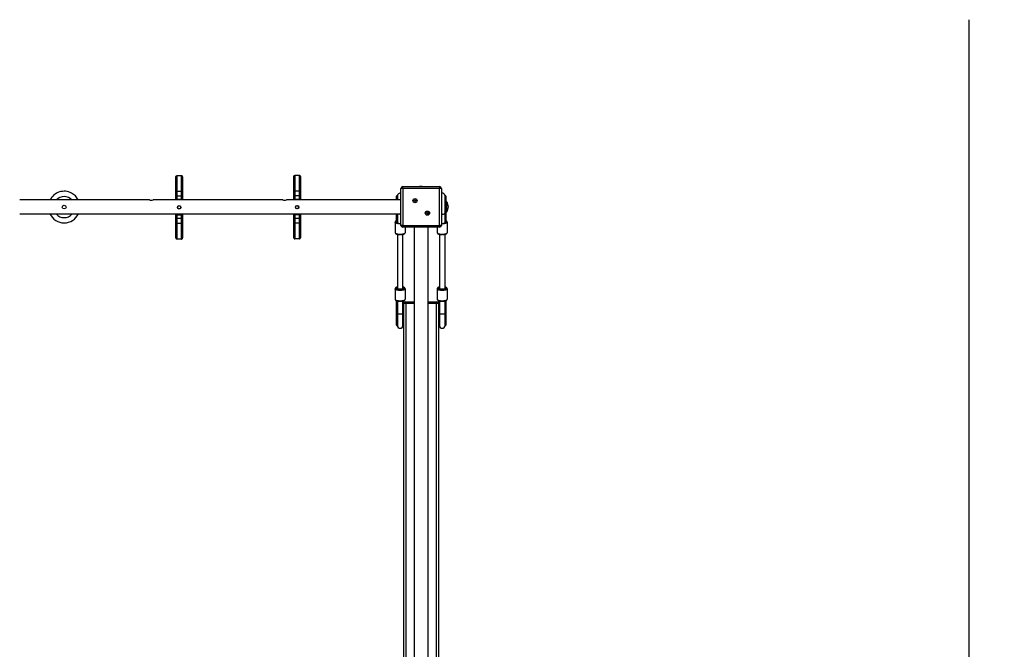
# Model space of a CAD drawing. Units: millimetres. Extents: x 8354 to 22865, y -4437 to 6262.
# Drawn here: x 20066 to 22865, y -262 to 1528 of the extents above; entities that cross this region are included whole.
import ezdxf

# ---------------------------------------------------------------- set-up
doc = ezdxf.new("R2010")
doc.units = ezdxf.units.MM
doc.header["$PDSIZE"] = -1
for name, color, linetype in [('SAFETY_AREA', 3, 'Continuous'), ('TIPTAP', 6, 'Continuous'), ('TIPTAP_DIM', 9, 'Continuous')]:
    doc.layers.add(name, color=color, linetype=linetype)
doc.dimstyles.new('000000002E6C9198', dxfattribs={"dimscale": 100, "dimtxt": 1, "dimasz": 1, "dimexe": 1, "dimexo": 1, "dimgap": 1, "dimtad": 1, "dimdec": 0, "dimtxsty": 'Standard', "dimblk": 'OBLIQUE', "dimcen": 2.5, "dimdle": 1, "dimadec": 0, "dimazin": 0, "dimtfac": 1, "dimtdec": 0, "dimtmove": 0, "dimatfit": 3, "dimldrblk": 'OBLIQUE', "dimfxl": 1, "dimfxlon": 1, "dimarcsym": 0})

# ---------------------------------------------------------------- blocks, each defined once
blk = doc.blocks.new('_Oblique')
at = {"color": 0, "linetype": 'ByBlock', "lineweight": -2}
blk.add_line((-0.5, -0.5), (0.5, 0.5), dxfattribs=at)
blk = doc.blocks.new('*D8')
at = {"layer": 'Defpoints', "color": 0, "transparency": 16777216}
for p in [(22764.9, 6046.5), (9888.1, 319.8), (22764.9, 319.8)]:
    blk.add_point(p, dxfattribs=at)
at = {"layer": 'TIPTAP_DIM', "color": 0, "linetype": 'ByBlock', "lineweight": -2, "transparency": 16777216}
for p, q in [((9888.1, 5946.5), (9888.1, 6146.5)), ((22764.9, 5946.5), (22764.9, 6146.5)), ((9788.1, 6046.5), (22864.9, 6046.5))]:
    blk.add_line(p, q, dxfattribs=at)
at = {"layer": 'TIPTAP_DIM', "color": 0, "lineweight": -2, "transparency": 16777216, "xscale": 100, "yscale": 100, "zscale": 100, "rotation": 180}
blk.add_blockref('_Oblique', (9888.1, 6046.5), dxfattribs=at)
at = {"layer": 'TIPTAP_DIM', "color": 0, "lineweight": -2, "transparency": 16777216, "xscale": 100, "yscale": 100, "zscale": 100}
blk.add_blockref('_Oblique', (22764.9, 6046.5), dxfattribs=at)
at = {"layer": 'TIPTAP_DIM', "color": 0, "transparency": 16777216, "insert": (16326.5, 6196.5), "char_height": 100, "attachment_point": 5}
blk.add_mtext('12877', dxfattribs=at)
blk = doc.blocks.new('LM232_top')
at = {"layer": 'SAFETY_AREA', "linetype": 'Continuous'}
blk.add_line((6604.6, -1198.2), (6604.6, 1466.3), dxfattribs=at)
at = {"layer": 'TIPTAP', "linetype": 'Continuous', "lineweight": 25}
for p, q in [((4349.8, 977.4), (4349.8, 1019.9)), ((4352.8, 1022.9), (4352.8, 978.4)), ((4365.8, 1022.9), (4352.8, 1022.9)), ((4365.8, 978.4), (4365.8, 1022.9)), ((4368.8, 1019.9), (4368.8, 977.4)), ((4684.9, 978.1), (4684.9, 1020.5)), ((4687.9, 1023.5), (4687.9, 979)), ((4700.9, 1023.5), (4687.9, 1023.5)), ((4700.9, 979), (4700.9, 1023.5)), ((4703.9, 1020.5), (4703.9, 978.1)), ((4994.6, 986.8), (4989.6, 986.8)), ((4989.6, 881.8), (4989.6, 986.8)), ((4994.6, 986.8), (4994.6, 991.8)), ((4994.6, 991.8), (5099.6, 991.8)), ((5099.6, 986.8), (4994.6, 986.8)), ((4994.6, 986.8), (4994.6, 881.8)), ((5099.6, 991.8), (5099.6, 986.8)), ((5104.6, 986.8), (5099.6, 986.8)), ((5099.6, 881.8), (5099.6, 986.8)), ((5104.6, 986.8), (5104.6, 881.8)), ((4274.4, 954.3), (3905.9, 954.3)), ((4653.4, 954.3), (4284.9, 954.3)), ((4349.8, 961.9), (4349.8, 977.4)), ((4349.8, 954.9), (4349.8, 961.9)), ((4349.8, 954.3), (4349.8, 954.9)), ((4352.8, 954.9), (4349.8, 954.9)), ((4352.8, 978.4), (4352.8, 964.9)), ((4365.8, 978.4), (4352.8, 978.4)), ((4352.8, 964.9), (4352.8, 954.9)), ((4365.8, 964.9), (4352.8, 964.9)), ((4365.8, 954.9), (4352.8, 954.9)), ((4352.8, 954.9), (4352.8, 954.3)), ((4365.8, 964.9), (4365.8, 978.4)), ((4365.8, 954.9), (4365.8, 964.9)), ((4368.8, 954.9), (4365.8, 954.9)), ((4365.8, 954.3), (4365.8, 954.9)), ((4368.8, 977.4), (4368.8, 961.9)), ((4368.8, 961.9), (4368.8, 954.9)), ((4368.8, 954.9), (4368.8, 954.3)), ((4989.6, 954.3), (4663.9, 954.3)), ((4684.9, 962.5), (4684.9, 978.1)), ((4684.9, 955.5), (4684.9, 962.5)), ((4684.9, 954.3), (4684.9, 955.5)), ((4687.9, 955.5), (4684.9, 955.5)), ((4687.9, 979), (4687.9, 965.5)), ((4700.9, 979), (4687.9, 979)), ((4687.9, 965.5), (4687.9, 955.5)), ((4700.9, 965.5), (4687.9, 965.5)), ((4700.9, 955.5), (4687.9, 955.5)), ((4687.9, 955.5), (4687.9, 954.3)), ((4700.9, 965.5), (4700.9, 979)), ((4700.9, 955.5), (4700.9, 965.5)), ((4703.9, 955.5), (4700.9, 955.5)), ((4700.9, 954.3), (4700.9, 955.5)), ((4703.9, 978.1), (4703.9, 962.5)), ((4703.9, 962.5), (4703.9, 955.5)), ((4703.9, 955.5), (4703.9, 954.3)), ((4976.6, 954.3), (4976.6, 964.9)), ((4978.4, 965.4), (4977.1, 965.4)), ((4977.1, 965.4), (4977.1, 954.3)), ((4978.4, 954.3), (4978.4, 965.4)), ((4978.9, 965), (4978.9, 954.3)), ((4979.4, 965.4), (4979.4, 954.3)), ((5114.9, 918.9), (5114.9, 965.4)), ((5115.4, 919.3), (5115.4, 965)), ((5117.1, 965.4), (5115.9, 965.4)), ((5115.9, 965.4), (5115.9, 918.9)), ((5117.1, 918.9), (5117.1, 965.4)), ((5117.6, 964.9), (5117.6, 919.3)), ((5118.6, 949.3), (5117.6, 949.9)), ((5119.2, 949.3), (5118.6, 949.3)), ((5118.6, 941.1), (5118.6, 949.3)), ((5118.6, 919.3), (5118.6, 941.1)), ((5119.2, 949.3), (5119.2, 919.3)), ((3905.8, 914.3), (4274.4, 914.3)), ((4284.8, 914.3), (4653.4, 914.3)), ((4349.8, 910.9), (4349.8, 914.3)), ((4349.8, 910.9), (4352.8, 910.9)), ((4349.8, 903.9), (4349.8, 910.9)), ((4349.8, 888.4), (4349.8, 903.9)), ((4352.8, 914.3), (4352.8, 910.9)), ((4365.8, 910.9), (4352.8, 910.9)), ((4352.8, 910.9), (4352.8, 900.9)), ((4365.8, 900.9), (4352.8, 900.9)), ((4352.8, 900.9), (4352.8, 887.4)), ((4365.8, 910.9), (4365.8, 914.3)), ((4365.8, 910.9), (4368.8, 910.9)), ((4365.8, 900.9), (4365.8, 910.9)), ((4365.8, 887.4), (4365.8, 900.9)), ((4368.8, 914.3), (4368.8, 910.9)), ((4368.8, 910.9), (4368.8, 903.9)), ((4368.8, 903.9), (4368.8, 888.4)), ((4663.8, 914.3), (4989.6, 914.3)), ((4684.9, 911.5), (4684.9, 914.3)), ((4684.9, 911.5), (4687.9, 911.5)), ((4684.9, 904.5), (4684.9, 911.5)), ((4684.9, 889), (4684.9, 904.5)), ((4687.9, 914.3), (4687.9, 911.5)), ((4687.9, 911.5), (4687.9, 901.5)), ((4700.9, 911.5), (4687.9, 911.5)), ((4700.9, 901.5), (4687.9, 901.5)), ((4687.9, 901.5), (4687.9, 888)), ((4700.9, 911.5), (4700.9, 914.3)), ((4700.9, 911.5), (4703.9, 911.5)), ((4700.9, 901.5), (4700.9, 911.5)), ((4700.9, 888), (4700.9, 901.5)), ((4703.9, 914.3), (4703.9, 911.5)), ((4703.9, 911.5), (4703.9, 904.5)), ((4703.9, 904.5), (4703.9, 889)), ((4976.6, 894.9), (4976.6, 914.3)), ((4977.1, 914.3), (4977.1, 894.6)), ((4978.4, 894.6), (4978.4, 914.3)), ((4978.9, 914.3), (4978.9, 894.9)), ((4979.4, 914.3), (4979.4, 890.9)), ((5114.9, 890.9), (5114.9, 918.9)), ((5115.4, 894.9), (5115.4, 919.3)), ((5115.9, 918.9), (5117.1, 918.9)), ((5115.9, 918.9), (5115.9, 894.6)), ((5117.1, 894.6), (5117.1, 918.9)), ((5117.6, 918.7), (5118.6, 919.3)), ((5117.6, 919.3), (5117.6, 894.9)), ((5118.6, 919.3), (5119.2, 919.3)), ((4349.8, 845.9), (4349.8, 888.4)), ((4365.8, 887.4), (4352.8, 887.4)), ((4352.8, 887.4), (4352.8, 842.9)), ((4365.8, 842.9), (4365.8, 887.4)), ((4368.8, 888.4), (4368.8, 845.9)), ((4684.9, 846.5), (4684.9, 889)), ((4700.9, 888), (4687.9, 888)), ((4687.9, 888), (4687.9, 843.5)), ((4700.9, 843.5), (4700.9, 888)), ((4703.9, 889), (4703.9, 846.5)), ((4973.4, 890.5), (4973.4, 891.2)), ((4973.4, 890.5), (4973.4, 861)), ((4975.4, 893.1), (4975.4, 892.4)), ((4976.6, 892.9), (4976.6, 894.9)), ((4977.1, 894.6), (4978.4, 894.6)), ((4977.1, 894.6), (4977.1, 892.4)), ((4977.1, 892.4), (4978.8, 892.4)), ((4978.9, 892.5), (4978.8, 892.5)), ((4979.4, 891.2), (4979.4, 891)), ((4994.6, 881.8), (4989.6, 881.8)), ((4994.6, 881.8), (5099.6, 881.8)), ((4994.6, 881.8), (4994.6, 876.8)), ((5099.6, 876.8), (4994.6, 876.8)), ((5001.4, 876.8), (5001.4, 861)), ((5027.1, 876.8), (5027.1, -1088.2)), ((5067.1, -1088.2), (5067.1, 876.8)), ((5092.9, 876.8), (5092.9, 861)), ((5104.6, 881.8), (5099.6, 881.8)), ((5099.6, 876.8), (5099.6, 881.8)), ((5114.9, 892.6), (5115.3, 892.4)), ((5114.9, 891), (5114.9, 891.2)), ((5115.4, 892.5), (5115.3, 892.5)), ((5115.4, 892.4), (5117.1, 892.4)), ((5115.9, 894.6), (5117.1, 894.6)), ((5117.1, 892.4), (5117.1, 894.6)), ((5117.6, 894.9), (5117.6, 892.9)), ((5118.9, 892.4), (5118.9, 893.1)), ((5120.9, 891.2), (5120.9, 890.5)), ((5120.9, 890.5), (5120.9, 861)), ((4365.8, 842.9), (4352.8, 842.9)), ((4700.9, 843.5), (4687.9, 843.5)), ((4979.4, 856.2), (4979.4, 701.7)), ((4995.4, 701.7), (4995.4, 856.2)), ((5098.9, 856.2), (5098.9, 701.7)), ((5114.9, 701.7), (5114.9, 856.2)), ((4973.4, 701.2), (4973.4, 701.8)), ((4973.4, 701.2), (4973.4, 671.7)), ((4975.4, 703.7), (4975.4, 703.1)), ((4977.4, 703.1), (4977.4, 703.7)), ((4997.4, 703.7), (4997.4, 703.1)), ((4999.4, 703.1), (4999.4, 703.7)), ((5001.4, 701.8), (5001.4, 701.2)), ((5001.4, 701.2), (5001.4, 671.7)), ((5092.9, 701.2), (5092.9, 701.8)), ((5092.9, 701.2), (5092.9, 671.7)), ((5094.9, 703.7), (5094.9, 703.1)), ((5096.9, 703.1), (5096.9, 703.7)), ((5116.9, 703.7), (5116.9, 703.1)), ((5118.9, 703.1), (5118.9, 703.7)), ((5120.9, 701.8), (5120.9, 701.2)), ((5120.9, 701.2), (5120.9, 671.7)), ((4976.6, 663.8), (4976.6, 667.9)), ((4976.6, 629.2), (4976.6, 663.8)), ((4977.1, 667.6), (4977.1, 663.9)), ((4977.1, 663.9), (4977.1, 629.3)), ((4978.4, 663.9), (4977.1, 663.9)), ((4978.4, 629.3), (4978.4, 663.9)), ((4978.9, 663.9), (4978.9, 629.2)), ((4979.4, 666.9), (4979.4, 629.3)), ((4995.4, 629.3), (4995.4, 666.9)), ((4995.9, 629.2), (4995.9, 663.9)), ((4996.4, 663.9), (4996.4, 629.3)), ((4997.6, 663.9), (4996.4, 663.9)), ((4997.6, 663.9), (4997.6, 667.7)), ((4997.6, 629.3), (4997.6, 663.9)), ((4998.1, 667.9), (4998.1, 663.8)), ((4998.1, 663.8), (4998.1, 659.4)), ((4998.1, -880.6), (4998.1, 659.4)), ((5003.1, 659.4), (4998.1, 659.4)), ((5003.1, 659.4), (5003.1, 664.4)), ((5003.1, 664.4), (5027.1, 664.4)), ((5003.1, 659.4), (5003.1, -880.6)), ((5027.1, 659.4), (5003.1, 659.4)), ((5067.1, 664.4), (5091.1, 664.4)), ((5091.1, 659.4), (5067.1, 659.4)), ((5091.1, 659.4), (5091.1, 664.4)), ((5091.1, -880.6), (5091.1, 659.4)), ((5096.1, 659.4), (5091.1, 659.4)), ((5096.1, 663.8), (5096.1, 667.9)), ((5096.1, 659.4), (5096.1, 663.8)), ((5096.1, 659.4), (5096.1, -880.6)), ((5096.6, 667.6), (5096.6, 663.9)), ((5096.6, 663.9), (5096.6, 629.3)), ((5097.9, 663.9), (5096.6, 663.9)), ((5097.9, 629.3), (5097.9, 663.9)), ((5098.4, 663.9), (5098.4, 629.2)), ((5098.9, 666.9), (5098.9, 629.3)), ((5114.9, 629.3), (5114.9, 666.9)), ((5115.4, 629.2), (5115.4, 663.9)), ((5115.9, 663.9), (5115.9, 629.3)), ((5117.1, 663.9), (5115.9, 663.9)), ((5117.1, 663.9), (5117.1, 667.7)), ((5117.1, 629.3), (5117.1, 663.9)), ((5117.6, 667.9), (5117.6, 663.8)), ((5117.6, 663.8), (5117.6, 629.2)), ((4976.6, 597.9), (4976.6, 629.2)), ((4978.4, 629.3), (4977.1, 629.3)), ((4977.1, 629.3), (4977.1, 597.4)), ((4978.4, 597.4), (4978.4, 629.3)), ((4978.9, 629.2), (4978.9, 597.9)), ((4979.4, 629.3), (4979.4, 597.4)), ((4995.4, 597.4), (4995.4, 629.3)), ((4995.9, 597.9), (4995.9, 629.2)), ((4997.6, 629.3), (4996.4, 629.3)), ((4996.4, 629.3), (4996.4, 597.4)), ((4997.6, 597.4), (4997.6, 629.3)), ((5097.9, 629.3), (5096.6, 629.3)), ((5096.6, 629.3), (5096.6, 597.4)), ((5097.9, 597.4), (5097.9, 629.3)), ((5098.4, 629.2), (5098.4, 597.9)), ((5098.9, 629.3), (5098.9, 597.4)), ((5114.9, 597.4), (5114.9, 629.3)), ((5115.4, 597.9), (5115.4, 629.2)), ((5117.1, 629.3), (5115.9, 629.3)), ((5115.9, 629.3), (5115.9, 597.4)), ((5117.1, 597.4), (5117.1, 629.3)), ((5117.6, 629.2), (5117.6, 597.9)), ((4977.1, 597.4), (4978.4, 597.4)), ((4996.4, 597.4), (4997.6, 597.4)), ((5096.6, 597.4), (5097.9, 597.4)), ((5115.9, 597.4), (5117.1, 597.4))]:
    blk.add_line(p, q, dxfattribs=at)
at = {"layer": 'TIPTAP', "linetype": 'Continuous', "lineweight": 25, "flags": 128}
for points in [[(4352.8, 978.4), (4352.2, 978.4), (4351.6, 978.3), (4351.1, 978.2), (4350.7, 978.1), (4350.3, 977.9), (4350, 977.8), (4349.8, 977.6), (4349.8, 977.4)], [(4368.8, 977.4), (4368.7, 977.6), (4368.5, 977.8), (4368.3, 977.9), (4367.9, 978.1), (4367.4, 978.2), (4366.9, 978.3), (4366.4, 978.4), (4365.8, 978.4)], [(4687.9, 979), (4687.3, 979), (4686.7, 979), (4686.2, 978.9), (4685.8, 978.8), (4685.4, 978.6), (4685.1, 978.4), (4684.9, 978.3), (4684.9, 978.1)], [(4703.9, 978.1), (4703.8, 978.3), (4703.7, 978.4), (4703.4, 978.6), (4703, 978.8), (4702.6, 978.9), (4702, 979), (4701.5, 979), (4700.9, 979)], [(4979.4, 962.6), (4979.2, 963.1), (4978.9, 965)], [(5115.4, 965), (5115.1, 963.1), (5114.9, 962.6)], [(5104.6, 913.4), (5106, 913.2), (5107.7, 913.2), (5109.4, 913.4), (5111, 914), (5112.4, 914.7), (5113.5, 915.7), (5114.3, 916.8), (5114.8, 918), (5114.9, 918.9)], [(5115.4, 919.3), (5115.1, 920.6), (5114.9, 921)], [(4349.8, 888.4), (4349.8, 888.2), (4350, 888), (4350.3, 887.8), (4350.7, 887.7), (4351.1, 887.5), (4351.6, 887.5), (4352.2, 887.4), (4352.8, 887.4)], [(4365.8, 887.4), (4366.4, 887.4), (4366.9, 887.5), (4367.4, 887.5), (4367.9, 887.7), (4368.3, 887.8), (4368.5, 888), (4368.7, 888.2), (4368.8, 888.4)], [(4684.9, 889), (4684.9, 888.8), (4685.1, 888.6), (4685.4, 888.5), (4685.8, 888.3), (4686.2, 888.2), (4686.7, 888.1), (4687.3, 888.1), (4687.9, 888)], [(4700.9, 888), (4701.5, 888.1), (4702, 888.1), (4702.6, 888.2), (4703, 888.3), (4703.4, 888.5), (4703.7, 888.6), (4703.8, 888.8), (4703.9, 889)], [(4989.6, 886.3), (4988.5, 886.3), (4986.2, 886.3), (4983.9, 886.4), (4981.7, 886.6), (4979.7, 886.9), (4977.9, 887.4), (4976.3, 887.9), (4975.1, 888.5), (4974.1, 889.1), (4973.6, 889.8), (4973.4, 890.5)], [(4975.4, 892.4), (4975.6, 891.8), (4976.1, 891.2), (4977, 890.6), (4978.2, 890.1), (4979.7, 889.6), (4981.4, 889.3), (4982.5, 889.1)], [(5120.9, 890.5), (5120.7, 889.8), (5120.1, 889.1), (5119.2, 888.5), (5117.9, 887.9), (5116.4, 887.4), (5114.5, 886.9), (5112.5, 886.6), (5110.3, 886.4), (5108, 886.3), (5105.7, 886.3), (5104.6, 886.3)], [(5111.8, 889.1), (5112.9, 889.3), (5114.6, 889.6), (5116.1, 890.1), (5117.3, 890.6), (5118.1, 891.2), (5118.7, 891.8), (5118.9, 892.4)], [(4973.4, 861), (4973.6, 860.3), (4974.1, 859.7), (4975.1, 859), (4976.3, 858.4), (4977.9, 857.9), (4979.7, 857.4), (4981.7, 857.1), (4983.9, 856.9), (4986.2, 856.8), (4988.5, 856.8), (4990.8, 856.9), (4993, 857.1), (4995, 857.4), (4996.9, 857.9), (4998.4, 858.4), (4999.7, 859), (5000.6, 859.7), (5001.2, 860.3), (5001.4, 861)], [(5092.9, 861), (5093.1, 860.3), (5093.6, 859.7), (5094.6, 859), (5095.8, 858.4), (5097.4, 857.9), (5099.2, 857.4), (5101.2, 857.1), (5103.4, 856.9), (5105.7, 856.8), (5108, 856.8), (5110.3, 856.9), (5112.5, 857.1), (5114.5, 857.4), (5116.4, 857.9), (5117.9, 858.4), (5119.2, 859), (5120.1, 859.7), (5120.7, 860.3), (5120.9, 861)], [(5001.4, 701.2), (5001.2, 700.5), (5000.6, 699.8), (4999.7, 699.1), (4998.4, 698.5), (4996.9, 698), (4995, 697.6), (4993, 697.3), (4990.8, 697), (4988.5, 696.9), (4986.2, 696.9), (4983.9, 697), (4981.7, 697.3), (4979.7, 697.6), (4977.9, 698), (4976.3, 698.5), (4975.1, 699.1), (4974.1, 699.8), (4973.6, 700.5), (4973.4, 701.2)], [(4979.4, 706.5), (4978.2, 706.1), (4977, 705.6), (4976.1, 705), (4975.6, 704.4), (4975.4, 703.7)], [(4975.4, 703.1), (4975.6, 702.5), (4976.1, 701.8), (4977, 701.3), (4978.2, 700.7), (4979.7, 700.3), (4981.4, 699.9), (4983.3, 699.6), (4985.3, 699.5), (4987.4, 699.4), (4989.5, 699.5), (4991.5, 699.6), (4993.4, 699.9), (4995.1, 700.3), (4996.6, 700.7), (4997.8, 701.3), (4998.6, 701.8), (4999.2, 702.5), (4999.4, 703.1)], [(4997.4, 703.1), (4997.2, 702.5), (4996.6, 701.9), (4995.7, 701.4), (4994.4, 700.9), (4992.9, 700.5), (4991.2, 700.3), (4989.3, 700.1), (4987.4, 700), (4985.4, 700.1), (4983.5, 700.3), (4981.8, 700.5), (4980.3, 700.9), (4979.1, 701.4), (4978.1, 701.9), (4977.6, 702.5), (4977.4, 703.1)], [(4999.4, 703.7), (4999.2, 704.4), (4998.6, 705), (4997.8, 705.6), (4996.6, 706.1), (4995.4, 706.5)], [(5120.9, 701.2), (5120.7, 700.5), (5120.1, 699.8), (5119.2, 699.1), (5117.9, 698.5), (5116.4, 698), (5114.5, 697.6), (5112.5, 697.3), (5110.3, 697), (5108, 696.9), (5105.7, 696.9), (5103.4, 697), (5101.2, 697.3), (5099.2, 697.6), (5097.4, 698), (5095.8, 698.5), (5094.6, 699.1), (5093.6, 699.8), (5093.1, 700.5), (5092.9, 701.2)], [(5098.9, 706.5), (5097.7, 706.1), (5096.5, 705.6), (5095.6, 705), (5095.1, 704.4), (5094.9, 703.7)], [(5094.9, 703.1), (5095.1, 702.5), (5095.6, 701.8), (5096.5, 701.3), (5097.7, 700.7), (5099.2, 700.3), (5100.9, 699.9), (5102.8, 699.6), (5104.8, 699.5), (5106.9, 699.4), (5109, 699.5), (5111, 699.6), (5112.9, 699.9), (5114.6, 700.3), (5116.1, 700.7), (5117.3, 701.3), (5118.1, 701.8), (5118.7, 702.5), (5118.9, 703.1)], [(5116.9, 703.1), (5116.7, 702.5), (5116.1, 701.9), (5115.2, 701.4), (5113.9, 700.9), (5112.4, 700.5), (5110.7, 700.3), (5108.8, 700.1), (5106.9, 700), (5104.9, 700.1), (5103, 700.3), (5101.3, 700.5), (5099.8, 700.9), (5098.6, 701.4), (5097.6, 701.9), (5097.1, 702.5), (5096.9, 703.1)], [(5118.9, 703.7), (5118.7, 704.4), (5118.1, 705), (5117.3, 705.6), (5116.1, 706.1), (5114.9, 706.5)], [(4973.4, 671.7), (4973.6, 671), (4974.1, 670.3), (4975.1, 669.6), (4976.3, 669.1), (4977.9, 668.5), (4979.7, 668.1), (4981.7, 667.8), (4983.9, 667.5), (4986.2, 667.4), (4988.5, 667.4), (4990.8, 667.5), (4993, 667.8), (4995, 668.1), (4996.9, 668.5), (4998.4, 669.1), (4999.7, 669.6), (5000.6, 670.3), (5001.2, 671), (5001.4, 671.7)], [(5092.9, 671.7), (5093.1, 671), (5093.6, 670.3), (5094.6, 669.6), (5095.8, 669.1), (5097.4, 668.5), (5099.2, 668.1), (5101.2, 667.8), (5103.4, 667.5), (5105.7, 667.4), (5108, 667.4), (5110.3, 667.5), (5112.5, 667.8), (5114.5, 668.1), (5116.4, 668.5), (5117.9, 669.1), (5119.2, 669.6), (5120.1, 670.3), (5120.7, 671), (5120.9, 671.7)], [(4978.9, 629.2), (4979.2, 628.9), (4979.4, 628.8)], [(4979.4, 629.3), (4979.5, 629.6), (4979.9, 629.9), (4980.7, 630.1), (4981.9, 630.4), (4983.2, 630.6), (4984.8, 630.7), (4986.5, 630.8), (4988.2, 630.8), (4989.9, 630.7), (4991.5, 630.6), (4992.9, 630.4), (4994, 630.1), (4994.8, 629.9), (4995.3, 629.6), (4995.4, 629.3)], [(4995.4, 628.8), (4995.6, 628.9), (4995.9, 629.2)], [(5098.4, 629.2), (5098.7, 628.9), (5098.9, 628.8)], [(5098.9, 629.3), (5099, 629.6), (5099.4, 629.9), (5100.2, 630.1), (5101.4, 630.4), (5102.7, 630.6), (5104.3, 630.7), (5106, 630.8), (5107.7, 630.8), (5109.4, 630.7), (5111, 630.6), (5112.4, 630.4), (5113.5, 630.1), (5114.3, 629.9), (5114.8, 629.6), (5114.9, 629.3)], [(5114.9, 628.8), (5115.1, 628.9), (5115.4, 629.2)], [(4978.9, 597.9), (4979.2, 599.7), (4979.4, 600.3)], [(4995.4, 600.3), (4995.6, 599.7), (4995.9, 597.9)], [(5098.4, 597.9), (5098.7, 599.7), (5098.9, 600.3)], [(5114.9, 600.3), (5115.1, 599.7), (5115.4, 597.9)]]:
    blk.add_lwpolyline(points, dxfattribs=at)
at = {"layer": 'TIPTAP', "linetype": 'Continuous', "lineweight": 25}
for centre, radius in [((5029.4, 951.9), 6), ((5029.4, 951.9), 2.5), ((4032.3, 933.7), 5.25), ((4359.3, 932.9), 5), ((4359.3, 932.9), 4.5), ((4694.4, 933.5), 5), ((4694.4, 933.5), 4.5), ((5064.8, 916.6), 6), ((5064.8, 916.6), 2.5)]:
    blk.add_circle(centre, radius, dxfattribs=at)
for centre, radius, start, end in [((4994.6, 986.8), 5, 90, 180), ((5046.1, 975.4), 16.9, 76.0281, 103.9719), ((5099.6, 986.8), 5, 0, 90), ((4032.3, 933.7), 45, 62.1276, 152.7988), ((4032.3, 933.7), 30, 43.2886, 136.7114), ((4032.3, 933.7), 45, 27.2012, 62.1276), ((4279.6, 973.9), 20.3, 255.229, 284.9723), ((4352.8, 961.9), 3, 90, 180), ((4365.8, 961.9), 3, 0, 90), ((4658.6, 973.9), 20.3, 255.229, 284.9723), ((4687.9, 962.5), 3, 90, 180), ((4700.9, 962.5), 3, 0, 90), ((4977.1, 964.9), 0.5, 90, 180), ((4978.4, 964.9), 0.5, 3.1847, 90), ((4987.4, 965.4), 8, 73.6652, 180), ((5106.9, 965.4), 8, 0, 106.3348), ((5115.9, 964.9), 0.5, 90, 176.8153), ((5117.1, 964.9), 0.5, 0, 90), ((5101, 934.3), 23.5, 320.4022, 39.5978), ((4032.3, 933.7), 45, 205.5801, 334.4199), ((4032.3, 933.7), 30, 220.3654, 319.6346), ((4352.8, 903.9), 3, 180, 270), ((4365.8, 903.9), 3, 270, 360), ((4687.9, 904.5), 3, 180, 270), ((4700.9, 904.5), 3, 270, 360), ((4987.4, 923.6), 10.5, 243.1028, 282.3821), ((5115.8, 919.4), 0.458, 194.3608, 276.929), ((5117.2, 919.4), 0.448, 262.3388, 349.3691), ((4975.3, 891.1), 1.95, 88.6122, 178.5414), ((4975.3, 890.5), 1.95, 88.6122, 178.5414), ((4977.6, 892.7), 2.24, 115.2857, 170.0969), ((4977.1, 895), 0.448, 190.6309, 277.6612), ((4977.1, 892.9), 0.5, 180, 270), ((4980.3, 893.6), 3.22, 203.0114, 259.0138), ((4977.4, 890.5), 1.95, 16.9147, 74.7064), ((4978.4, 895), 0.458, 263.071, 345.6392), ((4977.5, 891.2), 1.86, 0.2485, 44.8071), ((4994.6, 881.8), 5, 180, 270), ((5099.6, 881.8), 5, 270, 0), ((5113.9, 893.6), 3.22, 280.9862, 336.9886), ((5116.7, 891.2), 1.86, 135.1929, 179.7515), ((5116.8, 890.5), 1.95, 105.2832, 164.0047), ((5115.8, 895), 0.458, 194.3608, 276.929), ((5117.2, 895), 0.448, 262.3388, 349.3691), ((5117.1, 892.9), 0.5, 270, 0), ((5116.7, 892.7), 2.24, 9.9031, 64.7143), ((5118.9, 891.1), 1.95, 1.4586, 91.3878), ((5118.9, 890.5), 1.95, 1.4586, 91.3878), ((4975.3, 701.8), 1.95, 88.6122, 178.5414), ((4975.3, 701.1), 1.95, 88.6122, 178.5414), ((4980.1, 702.8), 2.88, 104.528, 160.874), ((4977.4, 701.8), 1.95, 1.4586, 91.3878), ((4977.4, 701.1), 1.99, 17.3972, 90.8031), ((4994.6, 702.8), 2.88, 19.126, 75.472), ((4997.3, 701.8), 1.95, 88.6122, 178.5414), ((4997.3, 701.1), 1.99, 89.1841, 163.5118), ((4999.4, 701.8), 1.95, 1.4586, 91.3878), ((4999.4, 701.1), 1.95, 1.4586, 91.3878), ((5094.8, 701.8), 1.95, 88.6122, 178.5414), ((5094.8, 701.1), 1.95, 88.6122, 178.5414), ((5099.6, 702.8), 2.88, 104.528, 160.874), ((5096.9, 701.8), 1.95, 1.4586, 91.3878), ((5096.9, 701.1), 1.99, 17.3972, 90.8031), ((5114.1, 702.8), 2.88, 19.126, 75.472), ((5116.8, 701.8), 1.95, 88.6122, 178.5414), ((5116.8, 701.1), 1.99, 89.1841, 163.5118), ((5118.9, 701.8), 1.95, 1.4586, 91.3878), ((5118.9, 701.1), 1.95, 1.4586, 91.3878), ((4977, 663.2), 0.767, 80.9325, 119.618), ((4978.5, 663.1), 0.853, 63.0025, 97.5369), ((4996.2, 663.1), 0.853, 82.4631, 116.9975), ((4997.7, 663.2), 0.767, 60.382, 99.0675), ((5003.1, 659.4), 5, 90, 180), ((5091.1, 659.4), 5, 0, 90), ((5096.5, 663.2), 0.767, 80.9325, 119.618), ((5098, 663.1), 0.853, 63.0025, 97.5369), ((5115.7, 663.1), 0.853, 82.4631, 116.9975), ((5117.2, 663.2), 0.767, 60.382, 99.0675), ((4977, 628.6), 0.767, 80.9325, 119.618), ((4978.5, 628.5), 0.853, 63.0025, 97.5369), ((4996.2, 628.5), 0.853, 82.4631, 116.9975), ((4997.7, 628.6), 0.767, 60.382, 99.0675), ((5096.5, 628.6), 0.767, 80.9325, 119.618), ((5098, 628.5), 0.853, 63.0025, 97.5369), ((5115.7, 628.5), 0.853, 82.4631, 116.9975), ((5117.2, 628.6), 0.767, 60.382, 99.0675), ((4977.1, 597.9), 0.5, 180, 270), ((4978.4, 597.9), 0.5, 270, 356.8153), ((4987.4, 597.4), 8, 180, 0), ((4996.4, 597.9), 0.5, 183.1847, 270), ((4997.6, 597.9), 0.5, 270, 360), ((5096.6, 597.9), 0.5, 180, 270), ((5097.9, 597.9), 0.5, 270, 356.8153), ((5106.9, 597.4), 8, 180, 0), ((5115.9, 597.9), 0.5, 183.1847, 270), ((5117.1, 597.9), 0.5, 270, 360)]:
    blk.add_arc(centre, radius, start, end, dxfattribs=at)
for points, knots in [([(4349.8, 1019.9), (4349.8, 1019.9), (4349.8, 1020.1), (4349.8, 1020.7), (4350.2, 1021.5), (4350.9, 1022.3), (4351.8, 1022.8), (4352.4, 1022.8), (4352.8, 1022.9)], [0, 0, 0, 0, 0.007019, 0.142287, 0.357008, 0.57143, 0.785713, 1, 1, 1, 1]), ([(4368.8, 1019.9), (4368.8, 1019.9), (4368.8, 1020.1), (4368.7, 1020.7), (4368.4, 1021.5), (4367.7, 1022.3), (4366.8, 1022.8), (4366.1, 1022.8), (4365.8, 1022.9)], [0, 0, 0, 0, 0.007019, 0.1422865, 0.3570079, 0.57143, 0.7857126, 1, 1, 1, 1]), ([(4684.9, 1020.5), (4684.9, 1020.6), (4684.9, 1020.8), (4685, 1021.3), (4685.3, 1022.2), (4686, 1022.9), (4686.9, 1023.4), (4687.5, 1023.5), (4687.9, 1023.5)], [0, 0, 0, 0, 0.007019, 0.142287, 0.357008, 0.57143, 0.785713, 1, 1, 1, 1]), ([(4703.9, 1020.5), (4703.9, 1020.6), (4703.9, 1020.8), (4703.8, 1021.3), (4703.5, 1022.2), (4702.8, 1022.9), (4701.9, 1023.4), (4701.2, 1023.5), (4700.9, 1023.5)], [0, 0, 0, 0, 0.007019, 0.1422865, 0.3570079, 0.57143, 0.7857126, 1, 1, 1, 1]), ([(4274.4, 914.3), (4274.4, 914.3), (4274.5, 914.3), (4275.4, 914.5), (4276.7, 914.8), (4278.4, 914.9), (4280.1, 915), (4281.8, 914.9), (4283.3, 914.6), (4284.3, 914.4), (4284.9, 914.3), (4284.8, 914.3), (4284.8, 914.3)], [0, 0, 0, 0, 0.104907, 0.209733, 0.316688, 0.425381, 0.531666, 0.635114, 0.739726, 0.847631, 0.955942, 1, 1, 1, 1]), ([(4653.4, 914.3), (4653.4, 914.3), (4653.5, 914.3), (4654.4, 914.5), (4655.7, 914.8), (4657.4, 914.9), (4659.1, 915), (4660.8, 914.9), (4662.3, 914.6), (4663.3, 914.4), (4663.9, 914.3), (4663.8, 914.3), (4663.8, 914.3)], [0, 0, 0, 0, 0.104907, 0.209733, 0.316688, 0.425381, 0.531666, 0.635114, 0.739726, 0.847631, 0.955942, 1, 1, 1, 1]), ([(4976.6, 895.1), (4976.2, 894.8), (4975.3, 894.4), (4974.4, 893.7), (4973.8, 892.9), (4973.4, 892), (4973.4, 891.4), (4973.4, 891.2)], [0, 0, 0, 0, 0.267283, 0.495277, 0.686751, 0.861955, 1, 1, 1, 1]), ([(4978.8, 892.5), (4978.7, 892.4), (4978.4, 892.3), (4978.4, 893), (4978.4, 894), (4978.4, 894.6)], [0, 0, 0, 0, 0.130568, 0.565409, 1, 1, 1, 1]), ([(4978.9, 894.9), (4978.9, 894.4), (4978.9, 893.4), (4979, 892.7), (4979.3, 892.8), (4979.4, 892.9)], [0, 0, 0, 0, 0.411298, 0.818355, 1, 1, 1, 1]), ([(4978.9, 892.4), (4979, 892.4), (4979.1, 892.4), (4979.3, 892.5), (4979.4, 892.6)], [0, 0, 0, 0, 0.464514, 1, 1, 1, 1]), ([(4979.4, 890.9), (4979.3, 891), (4979.2, 891.1), (4979.2, 891), (4979.2, 891)], [0, 0, 0, 0, 0.6421308, 1, 1, 1, 1]), ([(5115, 891), (5115, 891), (5115, 891), (5114.9, 891), (5114.8, 890.9)], [0, 0, 0, 0, 0.613179, 1, 1, 1, 1]), ([(5114.9, 892.9), (5115, 892.8), (5115.3, 892.7), (5115.3, 893.4), (5115.3, 894.4), (5115.4, 894.9)], [0, 0, 0, 0, 0.1816447, 0.5887021, 1, 1, 1, 1]), ([(5115.9, 894.6), (5115.8, 894), (5115.8, 893), (5115.8, 892.3), (5115.5, 892.4), (5115.4, 892.5)], [0, 0, 0, 0, 0.434591, 0.869432, 1, 1, 1, 1]), ([(5120.9, 891.2), (5120.8, 891.4), (5120.8, 892.1), (5120.4, 892.9), (5119.8, 893.7), (5118.9, 894.4), (5118.2, 894.8), (5117.7, 895), (5117.6, 895)], [0, 0, 0, 0, 0.155093, 0.330262, 0.512038, 0.71763, 0.959644, 1, 1, 1, 1]), ([(4349.8, 845.9), (4349.8, 845.9), (4349.8, 845.6), (4349.8, 845.1), (4350.2, 844.2), (4350.9, 843.5), (4351.8, 843), (4352.4, 842.9), (4352.8, 842.9)], [0, 0, 0, 0, 0.007019, 0.142287, 0.357008, 0.57143, 0.785713, 1, 1, 1, 1]), ([(4365.8, 842.9), (4366.1, 842.9), (4366.8, 843), (4367.7, 843.5), (4368.4, 844.2), (4368.7, 845.1), (4368.8, 845.6), (4368.8, 845.9), (4368.8, 845.9)], [0, 0, 0, 0, 0.214287, 0.42857, 0.642992, 0.857713, 0.992981, 1, 1, 1, 1]), ([(4684.9, 846.5), (4684.9, 846.5), (4684.9, 846.3), (4685, 845.8), (4685.3, 844.9), (4686, 844.2), (4686.9, 843.6), (4687.5, 843.6), (4687.9, 843.5)], [0, 0, 0, 0, 0.007019, 0.142287, 0.357008, 0.57143, 0.785713, 1, 1, 1, 1]), ([(4700.9, 843.5), (4701.2, 843.6), (4701.9, 843.6), (4702.8, 844.2), (4703.5, 844.9), (4703.8, 845.8), (4703.9, 846.3), (4703.9, 846.5), (4703.9, 846.5)], [0, 0, 0, 0, 0.214287, 0.42857, 0.642992, 0.857713, 0.992981, 1, 1, 1, 1]), ([(4973.4, 861), (4973.4, 860.8), (4973.4, 860.1), (4973.8, 859.3), (4974.4, 858.5), (4975.3, 857.9), (4976.4, 857.2), (4977.8, 856.6), (4979.5, 856.2), (4981.3, 855.8), (4983.2, 855.6), (4985.3, 855.4), (4987.3, 855.3), (4989.4, 855.4), (4991.4, 855.5), (4993.3, 855.8), (4995.1, 856.1), (4996.7, 856.6), (4998.2, 857.1), (4999.4, 857.8), (5000.3, 858.5), (5000.9, 859.4), (5001.3, 860.2), (5001.3, 860.8), (5001.4, 861)], [0, 0, 0, 0, 0.031164, 0.066362, 0.102887, 0.144198, 0.192828, 0.246434, 0.298855, 0.34978, 0.399796, 0.449307, 0.498567, 0.547755, 0.597002, 0.646444, 0.696284, 0.746829, 0.798588, 0.852422, 0.898343, 0.936908, 0.972196, 1, 1, 1, 1]), ([(5092.9, 861), (5092.9, 860.8), (5092.9, 860.1), (5093.3, 859.3), (5093.9, 858.5), (5094.8, 857.9), (5095.9, 857.2), (5097.3, 856.6), (5099, 856.2), (5100.8, 855.8), (5102.7, 855.6), (5104.8, 855.4), (5106.8, 855.3), (5108.9, 855.4), (5110.9, 855.5), (5112.8, 855.8), (5114.6, 856.1), (5116.2, 856.6), (5117.7, 857.1), (5118.9, 857.8), (5119.8, 858.5), (5120.4, 859.4), (5120.8, 860.2), (5120.8, 860.8), (5120.9, 861)], [0, 0, 0, 0, 0.031164, 0.066362, 0.102887, 0.144198, 0.192828, 0.246434, 0.298855, 0.34978, 0.399796, 0.449307, 0.498567, 0.547755, 0.597002, 0.646444, 0.696284, 0.746829, 0.798588, 0.852422, 0.898343, 0.936908, 0.972196, 1, 1, 1, 1]), ([(4979.4, 706.6), (4978.9, 706.5), (4977.9, 706.2), (4976.6, 705.7), (4975.4, 705.1), (4974.4, 704.3), (4973.8, 703.5), (4973.4, 702.6), (4973.4, 702.1), (4973.4, 701.8)], [0, 0, 0, 0, 0.136318, 0.31289, 0.496543, 0.6532, 0.784764, 0.905148, 1, 1, 1, 1]), ([(4995.5, 701.7), (4995.5, 701.7), (4995.5, 701.7), (4995.2, 701.5), (4994.6, 701.2), (4993.8, 700.9), (4992.7, 700.6), (4991.3, 700.4), (4989.8, 700.2), (4988.2, 700.1), (4986.5, 700.1), (4984.8, 700.2), (4983.3, 700.4), (4981.9, 700.6), (4980.8, 701), (4979.9, 701.3), (4979.4, 701.5), (4979.2, 701.7), (4979.2, 701.7), (4979.2, 701.7)], [0, 0, 0, 0, 0.035811, 0.087096, 0.142017, 0.201601, 0.265012, 0.331087, 0.398837, 0.467554, 0.53674, 0.606013, 0.674917, 0.743035, 0.809796, 0.874371, 0.928714, 0.97907, 1, 1, 1, 1]), ([(5001.4, 701.8), (5001.3, 702.1), (5001.3, 702.7), (5000.9, 703.6), (5000.3, 704.3), (4999.5, 705), (4998.3, 705.6), (4997, 706.2), (4995.9, 706.5), (4995.4, 706.6)], [0, 0, 0, 0, 0.1062473, 0.2262485, 0.3507753, 0.491618, 0.6574114, 0.8401728, 1, 1, 1, 1]), ([(5098.9, 706.6), (5098.4, 706.5), (5097.4, 706.2), (5096.1, 705.7), (5094.9, 705.1), (5093.9, 704.3), (5093.3, 703.5), (5092.9, 702.6), (5092.9, 702.1), (5092.9, 701.8)], [0, 0, 0, 0, 0.136318, 0.31289, 0.496543, 0.6532, 0.784764, 0.905148, 1, 1, 1, 1]), ([(5115, 701.7), (5115, 701.7), (5115, 701.7), (5114.7, 701.5), (5114.1, 701.2), (5113.3, 700.9), (5112.2, 700.6), (5110.8, 700.4), (5109.3, 700.2), (5107.7, 700.1), (5106, 700.1), (5104.3, 700.2), (5102.8, 700.4), (5101.4, 700.6), (5100.3, 701), (5099.4, 701.3), (5098.9, 701.5), (5098.7, 701.7), (5098.7, 701.7), (5098.7, 701.7)], [0, 0, 0, 0, 0.035811, 0.087096, 0.142017, 0.201601, 0.265012, 0.331087, 0.398837, 0.467554, 0.53674, 0.606013, 0.674917, 0.743035, 0.809796, 0.874371, 0.928714, 0.97907, 1, 1, 1, 1]), ([(5120.9, 701.8), (5120.8, 702.1), (5120.8, 702.7), (5120.4, 703.6), (5119.8, 704.3), (5119, 705), (5117.8, 705.6), (5116.5, 706.2), (5115.4, 706.5), (5114.9, 706.6)], [0, 0, 0, 0, 0.1062473, 0.2262485, 0.3507753, 0.491618, 0.6574114, 0.8401728, 1, 1, 1, 1]), ([(4973.4, 671.7), (4973.4, 671.4), (4973.4, 670.8), (4973.8, 670), (4974.4, 669.2), (4975.3, 668.5), (4976.4, 667.9), (4977.8, 667.3), (4979.5, 666.8), (4981.3, 666.5), (4983.2, 666.2), (4985.3, 666), (4987.3, 666), (4989.4, 666), (4991.4, 666.2), (4993.3, 666.4), (4995.1, 666.8), (4996.7, 667.2), (4998.2, 667.8), (4999.4, 668.4), (5000.3, 669.2), (5000.9, 670), (5001.3, 670.9), (5001.3, 671.4), (5001.4, 671.7)], [0, 0, 0, 0, 0.031164, 0.066362, 0.102887, 0.144198, 0.192828, 0.246434, 0.298855, 0.34978, 0.399796, 0.449307, 0.498567, 0.547755, 0.597002, 0.646444, 0.696284, 0.746829, 0.798588, 0.852422, 0.898343, 0.936908, 0.972196, 1, 1, 1, 1]), ([(4978.4, 663.9), (4978.4, 664.8), (4978.4, 666), (4978.5, 666.9), (4978.5, 667.1)], [0, 0, 0, 0, 0.744738, 1, 1, 1, 1]), ([(4979, 667), (4979, 666.7), (4978.9, 665.8), (4978.9, 664.7), (4978.9, 663.9)], [0, 0, 0, 0, 0.289286, 1, 1, 1, 1]), ([(4995.9, 663.9), (4995.9, 664.7), (4995.9, 665.8), (4995.8, 666.7), (4995.7, 667)], [0, 0, 0, 0, 0.7105844, 1, 1, 1, 1]), ([(4996.3, 667.1), (4996.3, 666.9), (4996.4, 666), (4996.4, 664.8), (4996.4, 663.9)], [0, 0, 0, 0, 0.2539866, 1, 1, 1, 1]), ([(5092.9, 671.7), (5092.9, 671.4), (5092.9, 670.8), (5093.3, 670), (5093.9, 669.2), (5094.8, 668.5), (5095.9, 667.9), (5097.3, 667.3), (5099, 666.8), (5100.8, 666.5), (5102.7, 666.2), (5104.8, 666), (5106.8, 666), (5108.9, 666), (5110.9, 666.2), (5112.8, 666.4), (5114.6, 666.8), (5116.2, 667.2), (5117.7, 667.8), (5118.9, 668.4), (5119.8, 669.2), (5120.4, 670), (5120.8, 670.9), (5120.8, 671.4), (5120.9, 671.7)], [0, 0, 0, 0, 0.031164, 0.066362, 0.102887, 0.144198, 0.192828, 0.246434, 0.298855, 0.34978, 0.399796, 0.449307, 0.498567, 0.547755, 0.597002, 0.646444, 0.696284, 0.746829, 0.798588, 0.852422, 0.898343, 0.936908, 0.972196, 1, 1, 1, 1]), ([(5097.9, 663.9), (5097.9, 664.8), (5097.9, 666), (5098, 666.9), (5098, 667.1)], [0, 0, 0, 0, 0.744738, 1, 1, 1, 1]), ([(5098.5, 667), (5098.5, 666.7), (5098.4, 665.8), (5098.4, 664.7), (5098.4, 663.9)], [0, 0, 0, 0, 0.289286, 1, 1, 1, 1]), ([(5115.4, 663.9), (5115.4, 664.7), (5115.4, 665.8), (5115.3, 666.7), (5115.2, 667)], [0, 0, 0, 0, 0.710584, 1, 1, 1, 1]), ([(5115.8, 667.1), (5115.8, 666.9), (5115.9, 666), (5115.9, 664.8), (5115.9, 663.9)], [0, 0, 0, 0, 0.2539866, 1, 1, 1, 1])]:
    blk.add_open_spline(points, degree=3, knots=knots, dxfattribs=at)

msp = doc.modelspace()

# ---------------------------------------------------------------- block references
msp.add_blockref('LM232_top', (16160.3, 61.5))

# ---------------------------------------------------------------- dimensions: what is measured, and where the dimension line sits
at = {"layer": 'TIPTAP_DIM'}
dim = msp.add_linear_dim(base=(22764.9, 6046.5), p1=(9888.1, 319.8), p2=(22764.9, 319.8), dimstyle='000000002E6C9198', dxfattribs=at)
dim.commit()
dim.dimension.update_dxf_attribs({"geometry": '*D8', "text_midpoint": (16326.5, 6196.5)})

doc.saveas('drawing.dxf')
